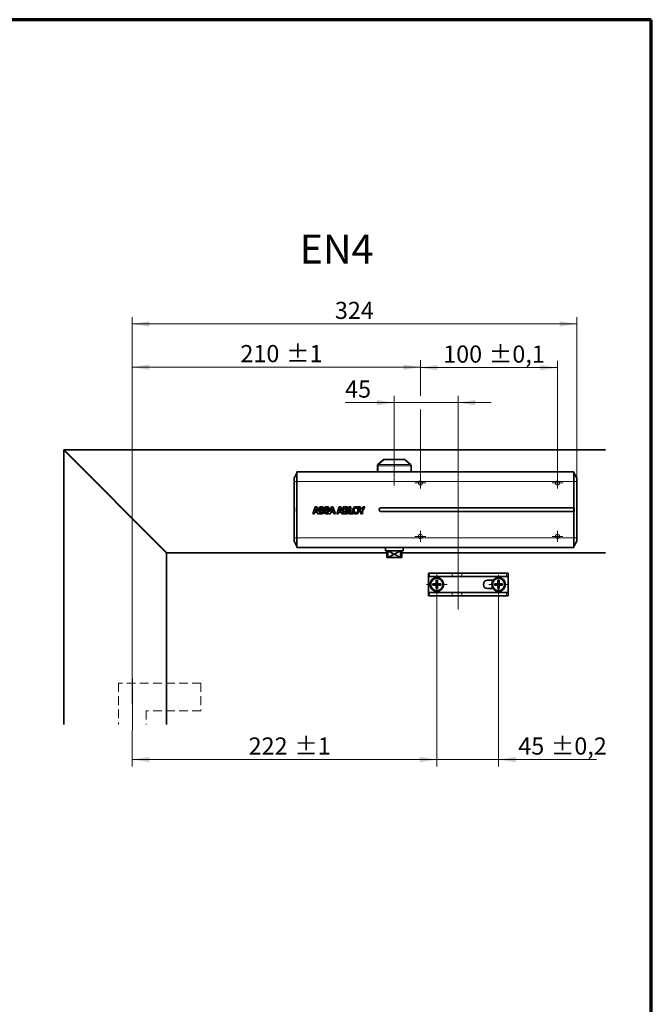
# Model space of a CAD drawing. Units: millimetres. Extents: x -160 to 571, y 0 to 293.
# Drawn here: x 321 to 413, y 144 to 288 of the extents above; entities that cross this region are included whole.
import ezdxf

# ---------------------------------------------------------------- set-up
doc = ezdxf.new("R2010")
doc.units = ezdxf.units.MM
doc.linetypes.add('CENTERX2', pattern=[20.32, 12.7, -2.54, 2.54, -2.54])
doc.linetypes.add('HIDDEN', pattern=[1.905, 1.27, -0.635])
doc.styles.add('SLDTEXTSTYLE0', font='TXT', dxfattribs={"width": 0.605})
doc.dimstyles.new('SLDDIMSTYLE0', dxfattribs={"dimtxt": 2.5, "dimasz": 2.5, "dimexe": 0, "dimexo": 0.0625, "dimtad": 1, "dimlfac": 5, "dimrnd": 1e-09, "dimzin": 12, "dimdsep": 46, "dimtxsty": 'SLDTEXTSTYLE0', "dimsah": 1, "dimcen": 0.09, "dimadec": 0, "dimazin": 3, "dimtol": 1, "dimtp": 1, "dimtm": 1, "dimtfac": 1, "dimtdec": 0, "dimtofl": 0, "dimtmove": 0, "dimatfit": 3, "dimfxl": 0, "dimfrac": 2, "dimtolj": 1, "dimarcsym": 0})
doc.dimstyles.new('SLDDIMSTYLE1', dxfattribs={"dimtxt": 2.5, "dimasz": 2.5, "dimexe": 0, "dimexo": 0.0625, "dimtad": 1, "dimlfac": 5, "dimrnd": 1e-09, "dimzin": 12, "dimdsep": 46, "dimtxsty": 'SLDTEXTSTYLE0', "dimsah": 1, "dimcen": 0.09, "dimadec": 0, "dimazin": 3, "dimtfac": 1, "dimtdec": 3, "dimtofl": 0, "dimtmove": 0, "dimatfit": 3, "dimfxl": 0, "dimfrac": 2, "dimtolj": 1, "dimtzin": 12, "dimarcsym": 0})
doc.dimstyles.new('SLDDIMSTYLE2', dxfattribs={"dimtxt": 2.5, "dimasz": 2.5, "dimexe": 0, "dimexo": 0.0625, "dimtad": 1, "dimlfac": 5, "dimrnd": 1e-09, "dimzin": 12, "dimdsep": 46, "dimtxsty": 'SLDTEXTSTYLE0', "dimsah": 1, "dimcen": 0.09, "dimadec": 0, "dimazin": 3, "dimtol": 1, "dimtp": 0.1, "dimtm": 0.1, "dimtfac": 1, "dimtdec": 1, "dimtofl": 0, "dimtmove": 0, "dimatfit": 3, "dimfxl": 0, "dimfrac": 2, "dimtolj": 1, "dimarcsym": 0})
doc.dimstyles.new('SLDDIMSTYLE3', dxfattribs={"dimtxt": 2.5, "dimasz": 2.5, "dimexe": 0, "dimexo": 0.0625, "dimtad": 1, "dimlfac": 5, "dimrnd": 1e-09, "dimzin": 12, "dimdsep": 46, "dimtxsty": 'SLDTEXTSTYLE0', "dimsah": 1, "dimcen": 0.09, "dimadec": 0, "dimazin": 3, "dimtol": 1, "dimtp": 0.2, "dimtm": 0.2, "dimtfac": 1, "dimtdec": 1, "dimtmove": 0, "dimatfit": 0, "dimfxl": 0, "dimfrac": 2, "dimtolj": 1, "dimarcsym": 0})
doc.dimstyles.new('SLDDIMSTYLE4', dxfattribs={"dimtxt": 2.5, "dimasz": 2.5, "dimexe": 0, "dimexo": 0.0625, "dimtad": 1, "dimlfac": 5, "dimrnd": 1e-09, "dimzin": 12, "dimdsep": 46, "dimtxsty": 'SLDTEXTSTYLE0', "dimsah": 1, "dimcen": 0.09, "dimadec": 0, "dimazin": 3, "dimtfac": 1, "dimtdec": 3, "dimtmove": 0, "dimatfit": 0, "dimfxl": 0, "dimfrac": 2, "dimtolj": 1, "dimtzin": 12, "dimarcsym": 0})

# ---------------------------------------------------------------- blocks, each defined once
blk = doc.blocks.new('_D_12')
at = {"color": 250, "linetype": 'Continuous', "lineweight": 18}
for p, q in [((381.72, 205.68), (381.72, 179.15)), ((337.32, 184.46), (337.32, 179.15)), ((381.72, 180.15), (337.32, 180.15))]:
    blk.add_line(p, q, dxfattribs=at)
for points in [[(337.32, 180.15), (339.82, 179.77), (339.82, 180.54)], [(381.72, 180.15), (379.22, 180.54), (379.22, 179.77)]]:
    blk.add_solid(points, dxfattribs=at)
at = {"color": 250, "linetype": 'Continuous', "lineweight": 18, "char_height": 2.5, "attachment_point": 1, "style": 'SLDTEXTSTYLE0'}
for s, insert in [('222', (354.28, 183.38)), ('±1', (360.95, 183.38))]:
    blk.add_mtext(s, dxfattribs=dict(at, insert=insert))
blk = doc.blocks.new('_D_13')
at = {"color": 250, "linetype": 'Continuous', "lineweight": 18}
for p, q in [((337.32, 188.22), (337.32, 238.35)), ((379.32, 233.18), (379.32, 238.35)), ((337.32, 237.35), (379.32, 237.35)), ((379.32, 221.28), (379.32, 231.18))]:
    blk.add_line(p, q, dxfattribs=at)
for points in [[(337.32, 237.35), (339.82, 236.97), (339.82, 237.74)], [(379.32, 237.35), (376.82, 237.74), (376.82, 236.97)]]:
    blk.add_solid(points, dxfattribs=at)
at = {"color": 250, "linetype": 'Continuous', "lineweight": 18, "char_height": 2.5, "attachment_point": 1, "style": 'SLDTEXTSTYLE0'}
for s, insert in [('210', (353.08, 240.58)), ('±1', (359.75, 240.58))]:
    blk.add_mtext(s, dxfattribs=dict(at, insert=insert))
blk = doc.blocks.new('_D_14')
at = {"color": 250, "linetype": 'Continuous', "lineweight": 18}
for p, q in [((337.32, 191.99), (337.32, 244.66)), ((402.12, 220.7), (402.12, 244.66)), ((337.32, 243.66), (402.12, 243.66))]:
    blk.add_line(p, q, dxfattribs=at)
for points in [[(337.32, 243.66), (339.82, 243.27), (339.82, 244.04)], [(402.12, 243.66), (399.62, 244.04), (399.62, 243.27)]]:
    blk.add_solid(points, dxfattribs=at)
at = {"color": 250, "linetype": 'Continuous', "lineweight": 18, "insert": (366.86, 246.88), "char_height": 2.5, "attachment_point": 1, "style": 'SLDTEXTSTYLE0'}
blk.add_mtext('324', dxfattribs=at)
blk = doc.blocks.new('_D_15')
at = {"color": 250, "linetype": 'Continuous', "lineweight": 18}
for p, q in [((381.72, 205.68), (381.72, 179.15)), ((390.72, 205.68), (390.72, 179.15)), ((381.72, 180.15), (376.91, 180.15)), ((381.72, 180.15), (390.72, 180.15)), ((390.72, 180.15), (405.03, 180.15))]:
    blk.add_line(p, q, dxfattribs=at)
for points in [[(381.72, 180.15), (379.22, 180.54), (379.22, 179.77)], [(390.72, 180.15), (393.22, 179.77), (393.22, 180.54)]]:
    blk.add_solid(points, dxfattribs=at)
at = {"color": 250, "linetype": 'Continuous', "lineweight": 18, "char_height": 2.5, "attachment_point": 1, "style": 'SLDTEXTSTYLE0'}
for s, insert in [('45', (393.6, 183.38)), ('±0,2', (398.36, 183.38))]:
    blk.add_mtext(s, dxfattribs=dict(at, insert=insert))
blk = doc.blocks.new('_D_16')
at = {"color": 250, "linetype": 'Continuous', "lineweight": 18}
for p, q in [((379.32, 233.18), (379.32, 238.28)), ((399.32, 221.28), (399.32, 238.28)), ((379.32, 237.28), (399.32, 237.28)), ((379.32, 221.28), (379.32, 231.18))]:
    blk.add_line(p, q, dxfattribs=at)
for points in [[(379.32, 237.28), (381.82, 236.9), (381.82, 237.67)], [(399.32, 237.28), (396.82, 237.67), (396.82, 236.9)]]:
    blk.add_solid(points, dxfattribs=at)
at = {"color": 250, "linetype": 'Continuous', "lineweight": 18, "char_height": 2.5, "attachment_point": 1, "style": 'SLDTEXTSTYLE0'}
for s, insert in [('100', (382.65, 240.51)), ('±0,1', (389.32, 240.51))]:
    blk.add_mtext(s, dxfattribs=dict(at, insert=insert))
blk = doc.blocks.new('_D_17')
at = {"color": 250, "linetype": 'Continuous', "lineweight": 18}
for p, q in [((375.52, 225.83), (375.52, 233.18)), ((384.82, 209.34), (384.82, 233.18)), ((375.52, 232.18), (368.35, 232.18)), ((375.52, 232.18), (384.82, 232.18)), ((384.82, 232.18), (389.63, 232.18))]:
    blk.add_line(p, q, dxfattribs=at)
for points in [[(375.52, 232.18), (373.02, 232.57), (373.02, 231.8)], [(384.82, 232.18), (387.32, 231.8), (387.32, 232.57)]]:
    blk.add_solid(points, dxfattribs=at)
at = {"color": 250, "linetype": 'Continuous', "lineweight": 18, "insert": (368.35, 235.41), "char_height": 2.5, "attachment_point": 1, "style": 'SLDTEXTSTYLE0'}
blk.add_mtext('45', dxfattribs=at)
blk = doc.blocks.new('SW_CENTERMARKSYMBOL_12')
at = {"color": 0, "linetype": 'Continuous', "lineweight": 0}
for p, q in [((-0.5, 0), (-0.8, 0)), ((0, 0), (-0.5, 0)), ((0, 0.5), (0, 0.8)), ((0, 0), (0, 0.5)), ((0, 0), (0, -0.5)), ((0, 0), (0.5, 0)), ((0.5, 0), (0.8, 0)), ((0, -0.5), (0, -0.8))]:
    blk.add_line(p, q, dxfattribs=at)
blk = doc.blocks.new('SW_CENTERMARKSYMBOL_13')
at = {"color": 0, "linetype": 'Continuous', "lineweight": 0}
for p, q in [((-0.5, 0), (-0.8, 0)), ((0, 0), (-0.5, 0)), ((0, 0.5), (0, 0.8)), ((0, 0), (0, 0.5)), ((0, 0), (0, -0.5)), ((0, 0), (0.5, 0)), ((0.5, 0), (0.8, 0)), ((0, -0.5), (0, -0.8))]:
    blk.add_line(p, q, dxfattribs=at)
blk = doc.blocks.new('SW_CENTERMARKSYMBOL_14')
at = {"color": 0, "linetype": 'Continuous', "lineweight": 0}
for p, q in [((-0.5, 0), (-0.8, 0)), ((0, 0), (-0.5, 0)), ((0, 0.5), (0, 0.8)), ((0, 0), (0, 0.5)), ((0, 0), (0, -0.5)), ((0, 0), (0.5, 0)), ((0.5, 0), (0.8, 0)), ((0, -0.5), (0, -0.8))]:
    blk.add_line(p, q, dxfattribs=at)
blk = doc.blocks.new('SW_CENTERMARKSYMBOL_15')
at = {"color": 0, "linetype": 'Continuous', "lineweight": 0}
for p, q in [((-0.5, 0), (-0.8, 0)), ((0, 0), (-0.5, 0)), ((0, 0.5), (0, 0.8)), ((0, 0), (0, 0.5)), ((0, 0), (0, -0.5)), ((0, 0), (0.5, 0)), ((0.5, 0), (0.8, 0)), ((0, -0.5), (0, -0.8))]:
    blk.add_line(p, q, dxfattribs=at)
blk = doc.blocks.new('SW_CENTERMARKSYMBOL_16')
at = {"color": 0, "linetype": 'Continuous', "lineweight": 0}
for p, q in [((0, 1), (0, 1.5)), ((-1, 0), (-1.5, 0)), ((0, 0), (-0.5, 0)), ((0, 0), (0, 0.5)), ((0, 0), (0, -0.5)), ((0, 0), (0.5, 0)), ((1, 0), (1.5, 0)), ((0, -1), (0, -1.5))]:
    blk.add_line(p, q, dxfattribs=at)
blk = doc.blocks.new('SW_CENTERMARKSYMBOL_17')
at = {"color": 0, "linetype": 'Continuous', "lineweight": 0}
for p, q in [((-1, 0), (-1.4, 0)), ((0, 0), (-0.5, 0)), ((0, 1), (0, 1.4)), ((0, 0), (0, 0.5)), ((0, 0), (0, -0.5)), ((0, 0), (0.5, 0)), ((1, 0), (1.4, 0)), ((0, -1), (0, -1.4))]:
    blk.add_line(p, q, dxfattribs=at)

msp = doc.modelspace()

# ---------------------------------------------------------------- linework, layer by layer
at = {"color": 7, "linetype": 'Continuous', "lineweight": 70}
for p, q in [((413, 288), (20, 288)), ((413, 9), (413, 288))]:
    msp.add_line(p, q, dxfattribs=at)
at = {"color": 250, "linetype": 'CENTERX2', "lineweight": 18}
for p, q in [((375.521, 220.0835), (375.521, 225.833)), ((384.821, 202.0235), (384.821, 209.3435)), ((337.321, 191.9885), (337.321, 184.4594))]:
    msp.add_line(p, q, dxfattribs=at)
at = {"color": 7, "linetype": 'Continuous', "lineweight": 35}
for p, q in [((327.361, 225.2835), (327.321, 225.2835)), ((327.321, 225.2835), (327.321, 225.2435)), ((327.321, 225.2435), (327.321, 185.2835)), ((327.321, 225.2435), (342.321, 210.2435)), ((406.321, 225.2835), (327.361, 225.2835)), ((342.361, 210.2835), (327.361, 225.2835)), ((373.071, 222.9937), (373.071, 222.1035)), ((373.9142, 223.833), (373.1381, 223.1432)), ((374.047, 223.8835), (374.1062, 223.8835)), ((374.1062, 223.8835), (376.9949, 223.8835)), ((377.9039, 223.1432), (377.1278, 223.833)), ((377.971, 222.1035), (377.971, 222.9937)), ((361.321, 221.9635), (360.921, 221.1635)), ((360.921, 220.7035), (360.921, 221.1635)), ((361.321, 220.7035), (361.321, 222.1035)), ((361.321, 222.1035), (401.721, 222.1035)), ((401.721, 220.7035), (401.721, 222.1035)), ((402.121, 221.1635), (401.721, 221.9635)), ((402.121, 221.1635), (402.121, 220.7035)), ((360.921, 212.4635), (360.921, 220.7035)), ((361.321, 212.4635), (361.321, 220.7035)), ((401.721, 216.8335), (401.721, 220.7035)), ((402.121, 220.7035), (402.121, 212.4635)), ((361.271, 216.8535), (361.271, 216.3135)), ((361.321, 216.8535), (361.271, 216.8535)), ((363.9998, 216.9876), (363.621, 215.9874)), ((364.1092, 216.741), (363.9788, 216.3743)), ((364.2249, 216.9876), (363.9998, 216.9876)), ((364.1121, 216.741), (364.1092, 216.741)), ((364.2381, 216.3742), (364.1121, 216.741)), ((364.4751, 216.3196), (364.2249, 216.9876)), ((366.3527, 216.9884), (366.0861, 216.2851)), ((366.4622, 216.7417), (366.3318, 216.375)), ((366.5784, 216.9884), (366.3527, 216.9884)), ((366.4648, 216.7417), (366.4622, 216.7417)), ((366.5913, 216.3752), (366.4648, 216.7417)), ((366.9527, 215.9888), (366.5784, 216.9884)), ((367.4994, 216.9888), (367.1202, 215.9888)), ((367.6089, 216.7423), (367.4786, 216.3753)), ((367.725, 216.9889), (367.4994, 216.9888)), ((367.6118, 216.7424), (367.6089, 216.7423)), ((367.7379, 216.3753), (367.6118, 216.7424)), ((368.0716, 216.0632), (367.725, 216.9889)), ((368.5415, 216.9892), (368.071, 216.9889)), ((368.071, 216.9889), (368.0716, 216.0632)), ((368.4968, 216.8184), (368.2911, 216.8183)), ((368.2911, 216.8183), (368.2913, 216.5841)), ((369.1607, 216.9919), (368.941, 216.9909)), ((368.941, 216.9909), (368.944, 215.9899)), ((369.1637, 216.1743), (369.1607, 216.9919)), ((370.2754, 216.9897), (370.6435, 216.3796)), ((370.5233, 216.9896), (370.2754, 216.9897)), ((370.7574, 216.5951), (370.5233, 216.9896)), ((370.9896, 216.9901), (370.7574, 216.5951)), ((370.8635, 216.3741), (371.2345, 216.9899)), ((371.2345, 216.9899), (370.9896, 216.9901)), ((373.541, 216.8335), (401.721, 216.8335)), ((401.771, 216.8535), (401.721, 216.8535)), ((401.721, 216.3335), (401.721, 216.8335)), ((401.771, 216.3135), (401.771, 216.8535)), ((361.271, 216.3135), (361.321, 216.3135)), ((363.621, 215.9874), (363.8434, 215.9878)), ((363.8434, 215.9878), (363.9217, 216.2103)), ((363.9217, 216.2103), (364.2958, 216.2102)), ((363.9788, 216.3743), (364.2381, 216.3742)), ((364.2958, 216.2102), (364.3713, 215.9878)), ((364.3713, 215.9878), (364.5993, 215.9878)), ((364.6853, 216.3197), (364.4751, 216.3196)), ((364.5993, 215.9878), (364.5643, 216.0814)), ((365.2792, 216.6896), (365.0672, 216.6896)), ((365.3115, 216.3198), (365.4573, 216.3196)), ((365.8398, 216.6899), (366.0526, 216.6899)), ((366.0103, 216.0849), (365.9738, 215.9886)), ((365.9738, 215.9886), (366.1963, 215.9885)), ((366.1963, 215.9885), (366.2746, 216.2111)), ((366.2746, 216.2111), (366.6487, 216.2113)), ((366.3318, 216.375), (366.5913, 216.3752)), ((366.6487, 216.2113), (366.7243, 215.9887)), ((366.7243, 215.9887), (366.9527, 215.9888)), ((367.1202, 215.9888), (367.3432, 215.9888)), ((367.3432, 215.9888), (367.4213, 216.2117)), ((367.4213, 216.2117), (367.7954, 216.2115)), ((367.4786, 216.3753), (367.7379, 216.3753)), ((367.7954, 216.2115), (367.871, 215.9891)), ((367.871, 215.9891), (368.0992, 215.9893)), ((368.0992, 215.9894), (368.5562, 215.9895)), ((368.0992, 215.9893), (368.0992, 215.9894)), ((368.2913, 216.5841), (368.514, 216.5845)), ((368.5307, 216.4349), (368.2913, 216.4347)), ((368.2913, 216.4347), (368.2914, 216.1602)), ((368.2914, 216.1602), (368.5268, 216.1604)), ((368.944, 215.9899), (369.5798, 215.9925)), ((369.5336, 216.1756), (369.1637, 216.1743)), ((369.5798, 215.9925), (369.579, 216.1157)), ((370.6435, 216.3796), (370.6441, 215.9902)), ((370.6441, 215.9902), (370.8639, 215.99)), ((370.8639, 215.99), (370.8635, 216.3741)), ((373.541, 216.3335), (401.721, 216.3335)), ((401.721, 212.4635), (401.721, 216.3335)), ((401.721, 216.3135), (401.771, 216.3135)), ((360.921, 212.0035), (360.921, 212.4635)), ((361.321, 211.0635), (361.321, 212.4635)), ((401.721, 211.0635), (401.721, 212.4635)), ((402.121, 212.4635), (402.121, 212.0035)), ((360.921, 212.0035), (361.321, 211.2035)), ((361.321, 211.0635), (401.721, 211.0635)), ((374.221, 211.0635), (374.221, 210.6035)), ((376.821, 210.6035), (376.821, 211.0635)), ((401.721, 211.2035), (402.121, 212.0035)), ((342.321, 210.2435), (342.321, 210.2835)), ((342.321, 210.2835), (342.361, 210.2835)), ((342.321, 185.2835), (342.321, 210.2435)), ((342.361, 210.2835), (374.421, 210.2835)), ((375.521, 210.6035), (374.221, 210.6035)), ((374.421, 210.6035), (374.421, 209.6035)), ((374.599, 209.6035), (374.421, 209.6035)), ((374.599, 210.6035), (374.599, 209.6035)), ((374.599, 210.6035), (375.516, 210.1035)), ((375.516, 210.1035), (374.599, 209.6035)), ((374.599, 209.6035), (374.609, 209.6035)), ((375.521, 210.1062), (374.609, 210.6035)), ((374.609, 209.6035), (375.521, 210.1008)), ((374.609, 209.6035), (376.4329, 209.6035)), ((376.821, 210.6035), (375.521, 210.6035)), ((376.4329, 210.6035), (375.521, 210.1062)), ((375.521, 210.1008), (376.4329, 209.6035)), ((375.526, 210.1035), (376.4429, 210.6035)), ((376.4429, 209.6035), (375.526, 210.1035)), ((376.4329, 209.6035), (376.4429, 209.6035)), ((376.4429, 210.6035), (376.4429, 209.6035)), ((376.621, 209.6035), (376.4429, 209.6035)), ((376.621, 209.6035), (376.621, 210.6035)), ((376.621, 210.2835), (406.321, 210.2835)), ((380.521, 207.3435), (380.6682, 207.3435)), ((380.521, 207.3435), (380.521, 206.8435)), ((380.521, 206.8435), (380.6682, 206.8435)), ((380.521, 206.8435), (380.521, 206.8035)), ((380.521, 204.5635), (380.521, 206.8035)), ((380.6682, 207.3435), (383.9362, 207.3435)), ((383.9362, 206.8435), (380.6682, 206.8435)), ((383.9362, 207.3435), (385.3876, 207.3435)), ((383.9362, 206.8435), (385.3876, 206.8435)), ((385.3876, 207.3435), (391.8829, 207.3435)), ((391.8829, 206.8435), (385.3876, 206.8435)), ((391.8829, 207.3435), (392.121, 207.3435)), ((391.8829, 206.8435), (392.121, 206.8435)), ((392.121, 206.8435), (392.121, 207.3435)), ((392.121, 206.8435), (392.121, 206.8035)), ((392.121, 206.8035), (392.121, 204.5635)), ((381.621, 205.7835), (381.121, 205.7835)), ((381.121, 205.7835), (381.121, 205.5835)), ((381.121, 205.5835), (381.621, 205.5835)), ((381.821, 206.2835), (381.621, 206.2835)), ((381.621, 206.2835), (381.621, 205.7835)), ((381.621, 205.5835), (381.621, 205.0835)), ((381.821, 205.7835), (381.821, 206.2835)), ((382.321, 205.7835), (381.821, 205.7835)), ((381.821, 205.0835), (381.821, 205.5835)), ((381.821, 205.5835), (382.321, 205.5835)), ((382.321, 205.5835), (382.321, 205.7835)), ((389.121, 206.2835), (389.921, 206.2835)), ((390.621, 205.7835), (390.121, 205.7835)), ((390.121, 205.7835), (390.121, 205.5835)), ((390.121, 205.5835), (390.621, 205.5835)), ((390.821, 206.2835), (390.621, 206.2835)), ((390.621, 206.2835), (390.621, 205.7835)), ((390.621, 205.5835), (390.621, 205.0835)), ((390.821, 205.7835), (390.821, 206.2835)), ((391.321, 205.7835), (390.821, 205.7835)), ((390.821, 205.0835), (390.821, 205.5835)), ((390.821, 205.5835), (391.321, 205.5835)), ((391.321, 205.5835), (391.321, 205.7835)), ((380.521, 204.5235), (380.521, 204.5635)), ((380.6682, 204.5235), (380.521, 204.5235)), ((380.521, 204.5235), (380.521, 204.0235)), ((380.6682, 204.0235), (380.521, 204.0235)), ((380.6682, 204.5235), (383.9362, 204.5235)), ((383.9362, 204.0235), (380.6682, 204.0235)), ((381.621, 205.0835), (381.821, 205.0835)), ((385.3876, 204.5235), (383.9362, 204.5235)), ((385.3876, 204.0235), (383.9362, 204.0235)), ((385.3876, 204.5235), (391.8829, 204.5235)), ((391.8829, 204.0235), (385.3876, 204.0235)), ((389.921, 205.0835), (389.121, 205.0835)), ((390.621, 205.0835), (390.821, 205.0835)), ((392.121, 204.5235), (391.8829, 204.5235)), ((392.121, 204.0235), (391.8829, 204.0235)), ((392.121, 204.5235), (392.121, 204.5635)), ((392.121, 204.0235), (392.121, 204.5235))]:
    msp.add_line(p, q, dxfattribs=at)
at = {"color": 8, "linetype": 'Continuous', "lineweight": 18}
for p, q in [((373.071, 222.9937), (373.1694, 222.9937)), ((373.1381, 223.1432), (373.2339, 223.1432)), ((373.1694, 222.9937), (377.971, 222.9937)), ((373.1694, 222.1035), (373.1694, 222.9937)), ((373.9787, 223.833), (373.2339, 223.1432)), ((373.2339, 223.1432), (377.9039, 223.1432)), ((373.9142, 223.833), (373.9787, 223.833)), ((373.9787, 223.833), (377.1278, 223.833)), ((361.321, 220.7035), (360.921, 220.7035)), ((361.321, 220.7035), (401.721, 220.7035)), ((402.121, 220.7035), (401.721, 220.7035)), ((360.921, 212.4635), (361.321, 212.4635)), ((361.321, 212.4635), (401.721, 212.4635)), ((401.721, 212.4635), (402.121, 212.4635)), ((392.121, 206.8035), (380.521, 206.8035)), ((380.6682, 206.8435), (380.6682, 207.3435)), ((383.9362, 207.3435), (383.9362, 206.8435)), ((385.3876, 206.8435), (385.3876, 207.3435)), ((391.8829, 207.3435), (391.8829, 206.8435)), ((392.121, 204.5635), (380.521, 204.5635)), ((380.6682, 204.0235), (380.6682, 204.5235)), ((383.9362, 204.5235), (383.9362, 204.0235)), ((385.3876, 204.0235), (385.3876, 204.5235)), ((391.8829, 204.5235), (391.8829, 204.0235))]:
    msp.add_line(p, q, dxfattribs=at)
at = {"color": 250, "linetype": 'HIDDEN', "lineweight": 18}
for p, q in [((347.321, 191.2835), (335.321, 191.2835)), ((335.321, 191.2835), (335.321, 185.2835)), ((347.321, 191.2835), (347.321, 187.2835)), ((347.321, 187.2835), (339.321, 187.2835)), ((339.321, 187.2835), (339.321, 185.2835))]:
    msp.add_line(p, q, dxfattribs=at)
at = {"color": 7, "linetype": 'HIDDEN', "lineweight": 18}
for centre in [(379.321, 220.4835), (379.321, 220.4835), (399.321, 220.4835), (399.321, 220.4835), (379.321, 212.6835), (379.321, 212.6835), (399.321, 212.6835), (399.321, 212.6835)]:
    msp.add_circle(centre, 0.3, dxfattribs=at)
at = {"color": 250, "linetype": 'Continuous', "lineweight": 18}
for centre in [(379.321, 220.4835), (399.321, 220.4835), (379.321, 212.6835), (399.321, 212.6835)]:
    msp.add_circle(centre, 0.3, dxfattribs=at)
at = {"color": 7, "linetype": 'Continuous', "lineweight": 35}
for centre, radius in [((381.721, 205.6835), 1), ((390.721, 205.6835), 1), ((381.721, 205.6835), 0.9), ((390.721, 205.6835), 0.9)]:
    msp.add_circle(centre, radius, dxfattribs=at)
for centre, radius, start, end in [((373.271, 222.9937), 0.2, 131.633539, 180), ((374.047, 223.6835), 0.2, 90, 131.633539), ((376.9949, 223.6835), 0.2, 48.366461, 90), ((377.771, 222.9937), 0.2, 0, 48.366461), ((373.541, 216.5835), 0.25, 90, 180), ((373.541, 216.5835), 0.25, 180, 270), ((389.121, 205.6835), 0.6, 90, 270)]:
    msp.add_arc(centre, radius, start, end, dxfattribs=at)
at = {"color": 8, "linetype": 'Continuous', "lineweight": 18}
for centre, radius, start, end in [((373.3731, 222.9945), 0.2037, 133.131807, 180.233825), ((374.1068, 223.6958), 0.1877, 90.174013, 133.044439)]:
    msp.add_arc(centre, radius, start, end, dxfattribs=at)
at = {"color": 7, "linetype": 'Continuous', "lineweight": 35}
for points, knots in [([(364.8792, 217.0112), (364.8284, 217.0069), (364.7284, 216.9984), (364.604, 216.9319), (364.5198, 216.8295), (364.5107, 216.7501), (364.5059, 216.7088)], [0, 0, 0, 0, 0.28433887, 0.55964506, 0.77078413, 1, 1, 1, 1]), ([(364.8792, 217.0112), (364.8284, 217.0069), (364.7284, 216.9984), (364.604, 216.9319), (364.5198, 216.8295), (364.5107, 216.7501), (364.5059, 216.7088)], [0, 0, 0, 0, 0.28433887, 0.55964506, 0.77078413, 1, 1, 1, 1]), ([(364.8698, 216.8405), (364.852, 216.8394), (364.8167, 216.8374), (364.7671, 216.8188), (364.7346, 216.7884), (364.7205, 216.7555), (364.7192, 216.7369), (364.7185, 216.7271)], [0, 0, 0, 0, 0.2528048, 0.50046617, 0.73706237, 0.86143175, 1, 1, 1, 1]), ([(364.7185, 216.7271), (364.7188, 216.7184), (364.7195, 216.702), (364.729, 216.6787), (364.748, 216.66), (364.7928, 216.6361), (364.8843, 216.61), (364.966, 216.5891), (365.0167, 216.5761)], [0, 0, 0, 0, 0.07289205, 0.13685478, 0.20531506, 0.29225827, 0.56026742, 1, 1, 1, 1]), ([(365.0672, 216.6896), (365.0648, 216.7095), (365.0603, 216.7459), (365.0325, 216.7917), (364.9896, 216.8223), (364.9336, 216.8384), (364.8918, 216.8397), (364.8698, 216.8405)], [0, 0, 0, 0, 0.21230145, 0.38774734, 0.55426985, 0.76469321, 1, 1, 1, 1]), ([(365.2787, 216.7169), (365.2731, 216.7529), (365.2624, 216.8211), (365.203, 216.9061), (365.1166, 216.9674), (365.0055, 217.0049), (364.9222, 217.0091), (364.8792, 217.0112)], [0, 0, 0, 0, 0.195977669, 0.371918555, 0.547150361, 0.765943531, 1, 1, 1, 1]), ([(365.2787, 216.7169), (365.2731, 216.7529), (365.2624, 216.8211), (365.203, 216.9061), (365.1166, 216.9674), (365.0055, 217.0049), (364.9222, 217.0091), (364.8792, 217.0112)], [0, 0, 0, 0, 0.195977669, 0.371918555, 0.547150361, 0.765943531, 1, 1, 1, 1]), ([(365.6521, 217.0116), (365.6018, 217.0074), (365.503, 216.9992), (365.3797, 216.9344), (365.2952, 216.835), (365.2843, 216.7572), (365.2787, 216.7169)], [0, 0, 0, 0, 0.28522722, 0.56110598, 0.77232525, 1, 1, 1, 1]), ([(365.491, 216.7275), (365.4917, 216.7373), (365.4929, 216.7559), (365.5069, 216.7888), (365.5394, 216.8192), (365.589, 216.8377), (365.6243, 216.8397), (365.6422, 216.8407)], [0, 0, 0, 0, 0.13844354, 0.26264507, 0.49907472, 0.74691598, 1, 1, 1, 1]), ([(365.7893, 216.5763), (365.7385, 216.5893), (365.6567, 216.6103), (365.5651, 216.6364), (365.5203, 216.6602), (365.5013, 216.6789), (365.4919, 216.7023), (365.4913, 216.7188), (365.491, 216.7275)], [0, 0, 0, 0, 0.440092, 0.70781787, 0.79450718, 0.86276954, 0.92675816, 1, 1, 1, 1]), ([(365.6422, 216.8407), (365.6699, 216.8398), (365.7217, 216.8379), (365.7832, 216.8119), (365.8171, 216.7742), (365.8347, 216.7353), (365.838, 216.7058), (365.8398, 216.6899)], [0, 0, 0, 0, 0.29511439, 0.55226556, 0.68440876, 0.82902119, 1, 1, 1, 1]), ([(366.0526, 216.6899), (366.0494, 216.7291), (366.0434, 216.8026), (365.9862, 216.8967), (365.8983, 216.964), (365.7833, 217.0048), (365.6968, 217.0093), (365.6521, 217.0116)], [0, 0, 0, 0, 0.20176911, 0.3783446, 0.55182876, 0.76811797, 1, 1, 1, 1]), ([(366.0526, 216.6899), (366.0494, 216.7291), (366.0434, 216.8026), (365.9862, 216.8967), (365.8983, 216.964), (365.7833, 217.0048), (365.6968, 217.0093), (365.6521, 217.0116)], [0, 0, 0, 0, 0.20176911, 0.3783446, 0.55182876, 0.76811797, 1, 1, 1, 1]), ([(368.6484, 216.7036), (368.6479, 216.7144), (368.6468, 216.7345), (368.6372, 216.7615), (368.622, 216.7825), (368.5951, 216.8031), (368.5519, 216.8167), (368.5158, 216.8178), (368.4968, 216.8184)], [0, 0, 0, 0, 0.14951132, 0.27613307, 0.39046494, 0.50205628, 0.73830102, 1, 1, 1, 1]), ([(368.8612, 216.7415), (368.8592, 216.7726), (368.8556, 216.8298), (368.8152, 216.9043), (368.7469, 216.9565), (368.6524, 216.9854), (368.5804, 216.9878), (368.5415, 216.9892)], [0, 0, 0, 0, 0.20061157, 0.36899477, 0.53260731, 0.74737617, 1, 1, 1, 1]), ([(368.8612, 216.7415), (368.8592, 216.7726), (368.8556, 216.8298), (368.8152, 216.9043), (368.7469, 216.9565), (368.6524, 216.9854), (368.5804, 216.9878), (368.5415, 216.9892)], [0, 0, 0, 0, 0.20061157, 0.36899477, 0.53260731, 0.74737617, 1, 1, 1, 1]), ([(368.725, 216.5327), (368.7474, 216.5452), (368.7903, 216.5694), (368.8339, 216.6232), (368.8575, 216.682), (368.8599, 216.7212), (368.8612, 216.7415)], [0, 0, 0, 0, 0.28940951, 0.55664314, 0.76916813, 1, 1, 1, 1]), ([(369.9385, 217.0131), (369.8845, 217.0091), (369.7815, 217.0015), (369.6444, 216.9324), (369.5353, 216.8221), (369.4605, 216.6679), (369.4518, 216.5479), (369.4472, 216.4854)], [0, 0, 0, 0, 0.19965717, 0.38047421, 0.55579719, 0.76907538, 1, 1, 1, 1]), ([(369.9385, 217.0131), (369.8845, 217.0091), (369.7815, 217.0015), (369.6444, 216.9324), (369.5353, 216.8221), (369.4605, 216.6679), (369.4518, 216.5479), (369.4472, 216.4854)], [0, 0, 0, 0, 0.19965717, 0.38047421, 0.55579719, 0.76907538, 1, 1, 1, 1]), ([(369.9386, 216.8285), (369.9052, 216.8258), (369.8424, 216.8205), (369.7628, 216.7707), (369.7065, 216.6948), (369.6727, 216.5967), (369.6689, 216.5233), (369.667, 216.4854)], [0, 0, 0, 0, 0.20213365, 0.37885357, 0.55294778, 0.76974458, 1, 1, 1, 1]), ([(370.43, 216.4856), (370.4229, 216.5644), (370.4091, 216.7152), (370.2887, 216.8932), (370.1218, 216.9972), (370.0017, 217.0076), (369.9385, 217.0131)], [0, 0, 0, 0, 0.2905303, 0.55655183, 0.76690079, 1, 1, 1, 1]), ([(370.2106, 216.486), (370.2075, 216.5337), (370.2016, 216.6254), (370.1503, 216.7321), (370.0829, 216.7927), (370.0156, 216.8235), (369.9653, 216.8268), (369.9386, 216.8285)], [0, 0, 0, 0, 0.29059413, 0.55837065, 0.69464272, 0.83773291, 1, 1, 1, 1]), ([(370.2106, 216.486), (370.2075, 216.5337), (370.2016, 216.6254), (370.1503, 216.7321), (370.0829, 216.7927), (370.0156, 216.8235), (369.9653, 216.8268), (369.9386, 216.8285)], [0, 0, 0, 0, 0.29059413, 0.55837065, 0.69464272, 0.83773291, 1, 1, 1, 1]), ([(364.5059, 216.7088), (364.5083, 216.6774), (364.5128, 216.619), (364.5569, 216.5444), (364.6501, 216.4682), (364.7398, 216.4428), (364.8041, 216.4247)], [0, 0, 0, 0, 0.20799788, 0.38633165, 0.56072474, 1, 1, 1, 1]), ([(364.5059, 216.7088), (364.5083, 216.6774), (364.5128, 216.619), (364.5569, 216.5444), (364.6501, 216.4682), (364.7398, 216.4428), (364.8041, 216.4247)], [0, 0, 0, 0, 0.20799788, 0.38633165, 0.56072474, 1, 1, 1, 1]), ([(364.5643, 216.0814), (364.5891, 216.0609), (364.6396, 216.0191), (364.7539, 215.9743), (364.8427, 215.9681), (364.8981, 215.9642)], [0, 0, 0, 0, 0.26554226, 0.54175292, 1, 1, 1, 1]), ([(364.5643, 216.0814), (364.5891, 216.0609), (364.6396, 216.0191), (364.7539, 215.9743), (364.8427, 215.9681), (364.8981, 215.9642)], [0, 0, 0, 0, 0.265542264, 0.54175292, 1, 1, 1, 1]), ([(364.9066, 216.1349), (364.875, 216.1368), (364.8147, 216.1405), (364.7453, 216.1764), (364.7074, 216.2224), (364.6885, 216.2679), (364.6864, 216.3017), (364.6853, 216.3197)], [0, 0, 0, 0, 0.290570513, 0.553905955, 0.689730949, 0.834575276, 1, 1, 1, 1]), ([(364.9066, 216.1349), (364.875, 216.1368), (364.8147, 216.1405), (364.7453, 216.1764), (364.7074, 216.2224), (364.6885, 216.2679), (364.6864, 216.3017), (364.6853, 216.3197)], [0, 0, 0, 0, 0.29057051, 0.55390595, 0.68973095, 0.83457528, 1, 1, 1, 1]), ([(364.8041, 216.4247), (364.8734, 216.41), (364.9567, 216.3923), (365.0451, 216.351), (365.0759, 216.3275), (365.0974, 216.2964), (365.0997, 216.2722), (365.1008, 216.2597)], [0, 0, 0, 0, 0.581499065, 0.698650175, 0.802238892, 0.898216563, 1, 1, 1, 1]), ([(364.8981, 215.9642), (364.9492, 215.9669), (365.0429, 215.9717), (365.159, 216.017), (365.2399, 216.0783), (365.2696, 216.1277), (365.284, 216.1516)], [0, 0, 0, 0, 0.33809419, 0.62010269, 0.81558391, 1, 1, 1, 1]), ([(365.1008, 216.2597), (365.0999, 216.2479), (365.0982, 216.2256), (365.0778, 216.1868), (365.0148, 216.142), (364.9502, 216.1377), (364.9066, 216.1349)], [0, 0, 0, 0, 0.13675105, 0.25897325, 0.50001698, 1, 1, 1, 1]), ([(365.0167, 216.5761), (365.0445, 216.5691), (365.11, 216.5526), (365.1927, 216.5138), (365.2564, 216.4574), (365.297, 216.3957), (365.3065, 216.3461), (365.3115, 216.3198)], [0, 0, 0, 0, 0.20526712, 0.4836719, 0.64209662, 0.8102154, 1, 1, 1, 1]), ([(365.0167, 216.5761), (365.0445, 216.5691), (365.11, 216.5526), (365.1927, 216.5138), (365.2564, 216.4574), (365.297, 216.3957), (365.3065, 216.3461), (365.3115, 216.3198)], [0, 0, 0, 0, 0.20526712, 0.4836719, 0.64209662, 0.8102154, 1, 1, 1, 1]), ([(365.5764, 216.4252), (365.4977, 216.4475), (365.3896, 216.478), (365.2943, 216.5923), (365.2845, 216.6559), (365.2792, 216.6896)], [0, 0, 0, 0, 0.55647758, 0.76451854, 1, 1, 1, 1]), ([(365.5764, 216.4252), (365.4977, 216.4475), (365.3896, 216.478), (365.2943, 216.5923), (365.2845, 216.6559), (365.2792, 216.6896)], [0, 0, 0, 0, 0.55647758, 0.76451854, 1, 1, 1, 1]), ([(365.284, 216.1516), (365.3076, 216.1188), (365.3551, 216.0525), (365.4916, 215.9799), (365.6017, 215.9705), (365.6707, 215.9646)], [0, 0, 0, 0, 0.26696179, 0.540207465, 1, 1, 1, 1]), ([(365.4573, 216.3196), (365.459, 216.2972), (365.4623, 216.2553), (365.4932, 216.2014), (365.5415, 216.1625), (365.6054, 216.1391), (365.6536, 216.1366), (365.6786, 216.1353)], [0, 0, 0, 0, 0.20580779, 0.3837217, 0.55589473, 0.76939998, 1, 1, 1, 1]), ([(365.4573, 216.3196), (365.459, 216.2972), (365.4623, 216.2553), (365.4932, 216.2014), (365.5415, 216.1625), (365.6054, 216.1391), (365.6536, 216.1366), (365.6786, 216.1353)], [0, 0, 0, 0, 0.205807794, 0.383721696, 0.555894728, 0.769399984, 1, 1, 1, 1]), ([(365.8735, 216.26), (365.8723, 216.2725), (365.87, 216.2968), (365.8484, 216.328), (365.8176, 216.3515), (365.7291, 216.3928), (365.6457, 216.4105), (365.5764, 216.4252)], [0, 0, 0, 0, 0.101877388, 0.197950141, 0.301600488, 0.418769675, 1, 1, 1, 1]), ([(365.6707, 215.9646), (365.7114, 215.9665), (365.7872, 215.9701), (365.9084, 216.0023), (365.9732, 216.0548), (366.0103, 216.0849)], [0, 0, 0, 0, 0.33090545, 0.61658979, 1, 1, 1, 1]), ([(365.6707, 215.9646), (365.7114, 215.9665), (365.7872, 215.9701), (365.9084, 216.0023), (365.9732, 216.0548), (366.0103, 216.0849)], [0, 0, 0, 0, 0.330905453, 0.616589786, 1, 1, 1, 1]), ([(365.6786, 216.1353), (365.7224, 216.1381), (365.7872, 216.1423), (365.8504, 216.1872), (365.8709, 216.226), (365.8726, 216.2483), (365.8735, 216.26)], [0, 0, 0, 0, 0.50084249, 0.74175625, 0.86371547, 1, 1, 1, 1]), ([(366.0861, 216.2851), (366.084, 216.314), (366.0801, 216.3675), (366.0454, 216.4372), (365.9977, 216.4881), (365.9152, 216.5429), (365.8416, 216.5624), (365.7893, 216.5763)], [0, 0, 0, 0, 0.18931241, 0.35186282, 0.50210693, 0.6456557, 1, 1, 1, 1]), ([(366.0861, 216.2851), (366.084, 216.314), (366.0801, 216.3675), (366.0454, 216.4372), (365.9977, 216.4881), (365.9152, 216.5429), (365.8416, 216.5624), (365.7893, 216.5763)], [0, 0, 0, 0, 0.18931241, 0.35186282, 0.50210693, 0.6456557, 1, 1, 1, 1]), ([(368.514, 216.5845), (368.534, 216.5857), (368.5716, 216.588), (368.6141, 216.6121), (368.6359, 216.6419), (368.6466, 216.6709), (368.6478, 216.6922), (368.6484, 216.7036)], [0, 0, 0, 0, 0.29340625, 0.55153951, 0.68637346, 0.83239365, 1, 1, 1, 1]), ([(368.5268, 216.1604), (368.5499, 216.1613), (368.5934, 216.1631), (368.645, 216.1861), (368.6731, 216.2189), (368.6868, 216.2528), (368.6881, 216.2782), (368.6889, 216.292)], [0, 0, 0, 0, 0.290338439, 0.548180776, 0.681146984, 0.826848478, 1, 1, 1, 1]), ([(368.6889, 216.292), (368.6879, 216.3092), (368.6861, 216.3409), (368.6666, 216.3827), (368.6333, 216.4138), (368.5861, 216.4323), (368.55, 216.434), (368.5307, 216.4349)], [0, 0, 0, 0, 0.21147858, 0.38905318, 0.55520448, 0.76268028, 1, 1, 1, 1]), ([(368.5562, 215.9895), (368.6056, 215.993), (368.7009, 215.9999), (368.8103, 216.0572), (368.8721, 216.1291), (368.9036, 216.1996), (368.9071, 216.252), (368.9089, 216.2796)], [0, 0, 0, 0, 0.2883961, 0.55683891, 0.6945649, 0.83866079, 1, 1, 1, 1]), ([(368.9089, 216.2796), (368.9065, 216.3125), (368.9018, 216.3754), (368.8585, 216.4533), (368.7971, 216.5067), (368.7498, 216.5237), (368.725, 216.5327)], [0, 0, 0, 0, 0.290130382, 0.556224799, 0.768003488, 1, 1, 1, 1]), ([(368.9089, 216.2796), (368.9065, 216.3125), (368.9018, 216.3754), (368.8585, 216.4533), (368.7971, 216.5067), (368.7498, 216.5237), (368.725, 216.5327)], [0, 0, 0, 0, 0.290130382, 0.556224799, 0.768003488, 1, 1, 1, 1]), ([(369.4472, 216.4854), (369.4516, 216.4223), (369.4592, 216.3126), (369.5114, 216.2164), (369.5336, 216.1756)], [0, 0, 0, 0, 0.57547489, 1, 1, 1, 1]), ([(369.4472, 216.4854), (369.4516, 216.4223), (369.4592, 216.3126), (369.5114, 216.2164), (369.5336, 216.1756)], [0, 0, 0, 0, 0.57547489, 1, 1, 1, 1]), ([(369.579, 216.1157), (369.6347, 216.0689), (369.7395, 215.9809), (369.8753, 215.9709), (369.939, 215.9662)], [0, 0, 0, 0, 0.53183763, 1, 1, 1, 1]), ([(369.579, 216.1157), (369.6347, 216.0689), (369.7395, 215.9809), (369.8753, 215.9709), (369.939, 215.9662)], [0, 0, 0, 0, 0.53183763, 1, 1, 1, 1]), ([(369.667, 216.4854), (369.6701, 216.4394), (369.6762, 216.35), (369.7276, 216.2461), (369.7947, 216.1864), (369.862, 216.1559), (369.9122, 216.1526), (369.939, 216.1508)], [0, 0, 0, 0, 0.28466439, 0.55233479, 0.69005177, 0.83520134, 1, 1, 1, 1]), ([(369.667, 216.4854), (369.6701, 216.4394), (369.6762, 216.35), (369.7276, 216.2461), (369.7947, 216.1864), (369.862, 216.1559), (369.9122, 216.1526), (369.939, 216.1508)], [0, 0, 0, 0, 0.28466439, 0.55233479, 0.69005177, 0.83520134, 1, 1, 1, 1]), ([(369.939, 216.1508), (369.9724, 216.1536), (370.035, 216.1589), (370.1144, 216.2083), (370.1707, 216.2828), (370.2047, 216.3782), (370.2086, 216.4495), (370.2106, 216.486)], [0, 0, 0, 0, 0.20500666, 0.38403304, 0.55923946, 0.7747808, 1, 1, 1, 1]), ([(369.939, 216.1508), (369.9724, 216.1536), (370.035, 216.1589), (370.1144, 216.2083), (370.1707, 216.2828), (370.2047, 216.3782), (370.2086, 216.4495), (370.2106, 216.486)], [0, 0, 0, 0, 0.20500666, 0.38403304, 0.55923946, 0.7747808, 1, 1, 1, 1]), ([(369.939, 215.9662), (369.993, 215.9703), (370.0959, 215.978), (370.2328, 216.0467), (370.3416, 216.1557), (370.4165, 216.307), (370.4254, 216.4247), (370.43, 216.4856)], [0, 0, 0, 0, 0.20161797, 0.38399681, 0.56009632, 0.77253693, 1, 1, 1, 1])]:
    msp.add_open_spline(points, degree=3, knots=knots, dxfattribs=at)

# ---------------------------------------------------------------- block references
at = {"color": 250, "linetype": 'Continuous', "lineweight": 0}
for name, p in [('SW_CENTERMARKSYMBOL_15', (379.321, 220.4835)), ('SW_CENTERMARKSYMBOL_12', (399.321, 220.4835)), ('SW_CENTERMARKSYMBOL_14', (379.321, 212.6835)), ('SW_CENTERMARKSYMBOL_13', (399.321, 212.6835)), ('SW_CENTERMARKSYMBOL_16', (381.721, 205.6835)), ('SW_CENTERMARKSYMBOL_17', (390.721, 205.6835))]:
    msp.add_blockref(name, p, dxfattribs=at)

# ---------------------------------------------------------------- texts
at = {"color": 250, "linetype": 'Continuous', "lineweight": 0, "insert": (361.714, 256.687), "char_height": 4.23333, "attachment_point": 1, "style": 'SLDTEXTSTYLE0'}
msp.add_mtext('EN4', dxfattribs=at)

# ---------------------------------------------------------------- dimensions: what is measured, and where the dimension line sits
at = {"color": 250, "linetype": 'Continuous', "lineweight": 18}
for base, p1, p2, dimstyle, picture, middle in [((402.121, 243.6558), (337.321, 191.9885), (402.121, 220.7035), 'SLDDIMSTYLE1', '_D_14', (369.721, 243.6558)), ((379.321, 237.3541), (337.321, 188.224), (379.321, 221.2835), 'SLDDIMSTYLE0', '_D_13', (358.321, 237.3541)), ((399.321, 237.2835), (379.321, 221.2835), (399.321, 221.2835), 'SLDDIMSTYLE2', '_D_16', (389.321, 237.2835)), ((337.321, 180.1532), (381.721, 205.6835), (337.321, 184.4594), 'SLDDIMSTYLE0', '_D_12', (359.521, 180.1532)), ((390.721, 180.1532), (381.721, 205.6835), (390.721, 205.6835), 'SLDDIMSTYLE3', '_D_15', (399.3159, 180.1532))]:
    dim = msp.add_linear_dim(base=base, p1=p1, p2=p2, dimstyle=dimstyle, dxfattribs=at)
    dim.commit()
    dim.dimension.update_dxf_attribs({"geometry": picture, "text_midpoint": middle, "dimtype": 160})
dim = msp.add_linear_dim(base=(384.821, 232.1845), p1=(375.521, 225.833), p2=(384.821, 209.3435), text='45', dimstyle='SLDDIMSTYLE4', dxfattribs=at)
dim.commit()
dim.dimension.update_dxf_attribs({"geometry": '_D_17', "text_midpoint": (370.2626, 232.1845), "dimtype": 160})

doc.saveas('drawing.dxf')
